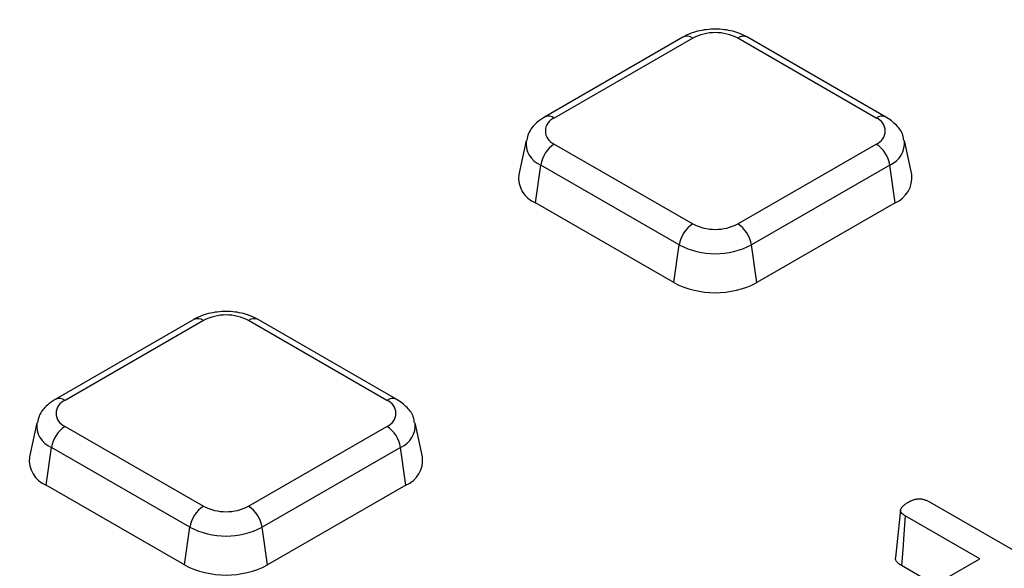
# Model space of a CAD drawing. Units: millimetres. Extents: x 8 to 1020, y -43 to 291.
# Drawn here: x 339 to 349, y 165 to 170 of the extents above; entities that cross this region are included whole.
import ezdxf

# ---------------------------------------------------------------- set-up
doc = ezdxf.new("R2010")
doc.units = ezdxf.units.MM

msp = doc.modelspace()

# ---------------------------------------------------------------- linework, layer by layer
at = {"color": 7, "linetype": 'Continuous', "lineweight": 25}
for p, q in [((346.1802059, 169.9902652), (344.7631639, 169.1722243)), ((346.2801978, 169.9803636), (344.8631558, 169.1623227)), ((348.1588163, 169.1623227), (346.7417743, 169.9803636)), ((348.2588081, 169.1722243), (346.8417661, 169.9902652)), ((344.574681, 168.9318043), (344.4986244, 168.5823464)), ((344.8631558, 168.8958602), (346.2801978, 168.0778193)), ((346.7417743, 168.0778193), (348.1588163, 168.8958602)), ((348.5233476, 168.5823464), (348.447291, 168.9318043)), ((344.66968, 168.2942445), (344.7238829, 168.6805097)), ((346.1409249, 167.8624688), (344.7238829, 168.6805097)), ((348.2980891, 168.6805097), (346.8810471, 167.8624688)), ((348.3522921, 168.2942445), (348.2980891, 168.6805097)), ((346.0867219, 167.4762036), (344.66968, 168.2942445)), ((348.3522921, 168.2942445), (346.9352501, 167.4762036)), ((346.0867219, 167.4762036), (346.1409249, 167.8624688)), ((346.9352501, 167.4762036), (346.8810471, 167.8624688)), ((341.1710614, 167.0985477), (339.7540195, 166.2805067)), ((341.2710533, 167.0886461), (339.8540113, 166.2706051)), ((343.1496718, 166.2706051), (341.7326298, 167.0886461)), ((343.2496637, 166.2805067), (341.8326217, 167.0985477)), ((339.5655366, 166.0400868), (339.48948, 165.6906288)), ((343.5142031, 165.6906288), (343.4381465, 166.0400868)), ((339.8540113, 166.0041427), (341.2710533, 165.1861017)), ((341.7326298, 165.1861017), (343.1496718, 166.0041427)), ((339.6605355, 165.402527), (339.7147385, 165.7887922)), ((341.1317805, 164.9707512), (339.7147385, 165.7887922)), ((343.2889447, 165.7887922), (341.8719027, 164.9707512)), ((343.3431476, 165.402527), (343.2889447, 165.7887922)), ((341.0775775, 164.584486), (339.6605355, 165.402527)), ((343.3431476, 165.402527), (341.9261056, 164.584486)), ((348.7035803, 165.2307637), (350.6703838, 164.0953522)), ((348.4085251, 165.1497078), (348.3562729, 164.6626785)), ((349.2195379, 164.6473557), (348.4558568, 165.0882195)), ((341.0775775, 164.584486), (341.1317805, 164.9707512)), ((341.9261056, 164.584486), (341.8719027, 164.9707512)), ((348.8099502, 164.4109058), (349.2195379, 164.6473557)), ((348.7629595, 164.3781525), (348.4177748, 164.5774233))]:
    msp.add_line(p, q, dxfattribs=at)
at = {"color": 7, "linetype": 'Continuous', "lineweight": 25, "flags": 128}
msp.add_lwpolyline([(348.4558568, 165.0882195), (348.4417385, 164.8988726), (348.4297563, 164.7381482), (348.4177748, 164.5774233)], dxfattribs=at)
at = {"color": 8, "linetype": 'Continuous', "lineweight": 25}
for centre, radius, start, end in [((346.2219212, 169.9016923), 0.0979047, 53.47043167, 115.2191099), ((346.8000508, 169.9016923), 0.0979047, 64.7808901, 126.52956833), ((344.8048826, 169.0836618), 0.0978943, 53.46840354, 115.24046621), ((348.2173799, 169.0807076), 0.1004526, 65.61941563, 125.66169139), ((344.8123918, 168.9028287), 0.2392896, 172.59314424, 248.29168406), ((348.2032198, 168.9066087), 0.2451957, 292.76252785, 6.25039722), ((341.2124836, 167.0070143), 0.1004697, 54.341062, 114.34847957), ((341.7911995, 167.0070143), 0.1004697, 65.65152043, 125.658938), ((339.795446, 166.1889855), 0.1004572, 54.33905627, 114.37186509), ((343.2079449, 166.1919446), 0.097894, 64.75890092, 126.53165655), ((339.8032473, 166.0111111), 0.2392896, 172.59314424, 248.29168406), ((343.1940754, 166.0148912), 0.2451957, 292.76252785, 6.25039722)]:
    msp.add_arc(centre, radius, start, end, dxfattribs=at)
at = {"color": 7, "linetype": 'Continuous', "lineweight": 25}
for centre, radius, start, end in [((346.510986, 169.5349439), 0.5016592, 62.60967224, 117.39032776), ((344.9137214, 169.0290914), 0.1425042, 110.7834208, 249.2165792), ((348.1082506, 169.0290914), 0.1425042, 290.7834208, 69.2165792), ((345.0330918, 168.6332471), 0.3128, 122.90676661, 171.3096049), ((347.9888803, 168.6332471), 0.3128, 8.6903951, 57.09323339), ((344.7715545, 168.5495623), 0.274892, 173.15052082, 248.24746527), ((348.2431859, 168.553856), 0.2816066, 292.79541447, 5.80659944), ((346.4501338, 167.8152062), 0.3128, 122.90676661, 171.3096049), ((346.510986, 168.523239), 0.5016592, 242.60967224, 297.39032776), ((346.5718383, 167.8152062), 0.3128, 8.6903951, 57.09323339), ((346.510986, 168.5766841), 0.8043934, 242.60967224, 297.39032776), ((346.510986, 168.2950302), 0.9222131, 242.60967224, 297.39032776), ((341.5018416, 166.6432263), 0.5016592, 62.60967224, 117.39032776), ((339.904577, 166.1373739), 0.1425042, 110.7834208, 249.2165792), ((343.0991061, 166.1373739), 0.1425042, 290.7834208, 69.2165792), ((340.0239473, 165.7415296), 0.3128, 122.90676661, 171.3096049), ((342.9797358, 165.7415296), 0.3128, 8.6903951, 57.09323339), ((339.7624101, 165.6578448), 0.274892, 173.15052082, 248.24746527), ((343.2340415, 165.6621384), 0.2816066, 292.79541447, 5.80659944), ((341.4409893, 164.9234887), 0.3128, 122.90676661, 171.3096049), ((341.5018416, 165.6315215), 0.5016592, 242.60967224, 297.39032776), ((341.5626938, 164.9234887), 0.3128, 8.6903951, 57.09323339), ((341.5018416, 165.6849666), 0.8043934, 242.60967224, 297.39032776), ((341.5018416, 165.4033127), 0.9222131, 242.60967224, 297.39032776)]:
    msp.add_arc(centre, radius, start, end, dxfattribs=at)
for points, knots in [([(387.8760466, 160.9625486), (387.7710671, 161.1750179), (387.4820507, 161.7599619), (386.941952, 162.705472), (386.2622953, 163.7988231), (385.5206144, 164.8787156), (384.7212168, 165.9446782), (383.8639413, 166.9954711), (382.9499021, 168.0300805), (381.9799472, 169.0474544), (380.9550696, 170.0465756), (379.8762945, 171.0264436), (378.7447075, 171.9860808), (377.561445, 172.9245323), (376.3276943, 173.8408666), (375.0446921, 174.7341761), (373.7137228, 175.6035783), (372.336118, 176.4482148), (370.9132543, 177.2672536), (369.4465518, 178.0598887), (367.9374713, 178.8253422), (366.3875143, 179.5628629), (364.7982217, 180.271728), (363.1711725, 180.9512426), (361.507982, 181.6007412), (359.8103006, 182.2195875), (358.0798124, 182.8071753), (356.3182329, 183.3629293), (354.5273084, 183.886305), (352.7088135, 184.37679), (350.86455, 184.8339036), (348.9963447, 185.257198), (347.106048, 185.6462586), (345.1955319, 186.0007039), (343.2666885, 186.3201865), (341.3214276, 186.6043934), (339.3616753, 186.8530459), (337.3893721, 187.0659001), (335.4064708, 187.2427474), (333.4149344, 187.3834144), (331.4167349, 187.487763), (329.4138504, 187.5556909), (327.4082638, 187.5871316), (325.4019609, 187.5820542), (323.3969283, 187.5404638), (321.3951515, 187.4624012), (319.3986125, 187.3479431), (317.4092879, 187.1972019), (315.4291471, 187.0103256), (313.4601506, 186.7874974), (311.5042476, 186.528936), (309.5633745, 186.234895), (307.6394527, 185.9056627), (305.7343873, 185.5415616), (303.8500636, 185.1429495), (301.9883505, 184.710214), (300.1510799, 184.2437893), (298.340114, 183.7440946), (296.5570871, 183.2117589), (294.8043599, 182.6467814), (293.3566104, 182.1467073), (292.4985116, 181.830809), (292.2046145, 181.7226145)], [0, 0, 0, 0, 0.0096399247, 0.0265394505, 0.043443481, 0.0603517217, 0.0772638017, 0.0941793036, 0.1110977888, 0.1280188182, 0.1449419687, 0.1618668444, 0.1787930833, 0.1957203621, 0.2126483969, 0.2295769427, 0.2465057914, 0.2634347691, 0.2803636919, 0.2972924524, 0.3142209666, 0.3311491703, 0.3480770165, 0.3650044722, 0.3819315169, 0.3988581396, 0.4157843381, 0.4327101168, 0.4496354856, 0.4665604592, 0.4834850555, 0.5004092957, 0.517333203, 0.5342568026, 0.551180121, 0.5681031856, 0.585026025, 0.601948668, 0.6188711442, 0.6357934833, 0.6527157155, 0.6696378708, 0.6865599796, 0.7034820724, 0.7204041782, 0.7373263189, 0.7542485251, 0.7711708272, 0.788093256, 0.8050158418, 0.8219386151, 0.8388616062, 0.8557848448, 0.8727083605, 0.8896321822, 0.9065563379, 0.9234808548, 0.9404057582, 0.9573310721, 0.9742568175, 0.9911830128, 1, 1, 1, 1]), ([(346.8417661, 169.9902652), (346.812659, 170.0049518), (346.7337637, 170.0447601), (346.5808856, 170.0760017), (346.3949444, 170.0709626), (346.2605149, 170.0334285), (346.1948992, 169.9981624), (346.1802059, 169.9902652)], [0, 0, 0, 0, 0.1483957734, 0.402229442, 0.6587408022, 0.9235816356, 1, 1, 1, 1]), ([(344.7631639, 169.1722243), (344.7353037, 169.1535889), (344.6686242, 169.1089879), (344.5995664, 169.0262706), (344.5860888, 168.956955), (344.581456, 168.933128)], [0, 0, 0, 0, 0.3201841341, 0.7663153605, 1, 1, 1, 1]), ([(348.4400011, 168.9326098), (348.4378718, 168.9500751), (348.4307308, 169.0086489), (348.3669159, 169.0961581), (348.2958365, 169.1461706), (348.2588081, 169.1722243)], [0, 0, 0, 0, 0.16911225801, 0.5671541674, 1, 1, 1, 1]), ([(341.8326217, 167.0985477), (341.8035146, 167.1132343), (341.7246192, 167.1530425), (341.5717411, 167.1842842), (341.3858, 167.1792451), (341.2513705, 167.1417109), (341.1857548, 167.1064448), (341.1710614, 167.0985477)], [0, 0, 0, 0, 0.1483957734, 0.402229442, 0.6587408022, 0.9235816356, 1, 1, 1, 1]), ([(339.7540195, 166.2805067), (339.7261592, 166.2618714), (339.6594797, 166.2172703), (339.5904219, 166.1345531), (339.5769444, 166.0652375), (339.5723115, 166.0414105)], [0, 0, 0, 0, 0.3201841341, 0.7663153605, 1, 1, 1, 1]), ([(343.4308566, 166.0408922), (343.4287273, 166.0583576), (343.4215863, 166.1169314), (343.3577715, 166.2044406), (343.2866921, 166.2544531), (343.2496637, 166.2805067)], [0, 0, 0, 0, 0.169112258, 0.5671541674, 1, 1, 1, 1]), ([(348.4558568, 165.0882195), (348.4460345, 165.0945144), (348.4375407, 165.1000689), (348.4244735, 165.1105479), (348.4191903, 165.116043), (348.4115751, 165.1272386), (348.4092235, 165.1329174), (348.4075452, 165.1444596), (348.4081736, 165.1504589), (348.4123355, 165.1624454), (348.4157416, 165.1682087), (348.423336, 165.177527), (348.426268, 165.1807385), (348.432785, 165.1873707), (348.4362637, 165.1907024), (348.4433505, 165.1970504), (348.4470084, 165.2001138), (348.4545683, 165.2059896), (348.4584373, 165.2087684), (348.4710612, 165.2172546), (348.4806869, 165.2230328), (348.4910404, 165.2292088)], [0.00370790744, 0.00370790744, 0.00370790744, 0.00370790744, 0.125, 0.125, 0.25, 0.25, 0.375, 0.375, 0.5, 0.5, 0.625, 0.625, 0.6875, 0.6875, 0.75, 0.75, 0.8125, 0.8125, 0.875, 0.875, 0.99752882862, 0.99752882862, 0.99752882862, 0.99752882862]), ([(348.4910404, 165.2292088), (348.5006608, 165.2345633), (348.5092743, 165.239291), (348.5214122, 165.2449489), (348.5253452, 165.2466036), (348.5340373, 165.2498997), (348.5386509, 165.2514806), (348.5483445, 165.2545073), (348.5534971, 165.2559812), (348.5629795, 165.2584024), (348.567446, 165.2593824), (348.5757472, 165.2608509), (348.5796124, 165.2613506), (348.588376, 165.2621103), (348.5930619, 165.2623363), (348.602886, 165.2624733), (348.6076536, 165.2623807), (348.6162779, 165.2618727), (348.6199696, 165.2614912), (348.6275459, 165.2603092), (348.6317582, 165.2594524), (348.6409369, 165.2572087), (348.6460826, 165.2557757), (348.6558878, 165.2527988), (348.6605368, 165.2512494), (348.6692556, 165.2480263), (348.6731688, 165.2464186), (348.6851905, 165.2409038), (348.6938324, 165.2361758), (348.7035803, 165.2307637)], [0.00273273024, 0.00273273024, 0.00273273024, 0.00273273024, 0.125, 0.125, 0.1875, 0.1875, 0.25, 0.25, 0.3125, 0.3125, 0.375, 0.375, 0.4375, 0.4375, 0.5, 0.5, 0.5625, 0.5625, 0.625, 0.625, 0.6875, 0.6875, 0.75, 0.75, 0.8125, 0.8125, 0.875, 0.875, 0.99846344193, 0.99846344193, 0.99846344193, 0.99846344193]), ([(348.4177748, 164.5774233), (348.4010948, 164.5886119), (348.3727061, 164.6076545), (348.3541082, 164.6388297), (348.3571125, 164.655892), (348.3582983, 164.6626267)], [0, 0, 0, 0, 0.4630249944, 0.7880505177, 1, 1, 1, 1])]:
    msp.add_open_spline(points, degree=3, knots=knots, dxfattribs=at)

doc.saveas('drawing.dxf')
